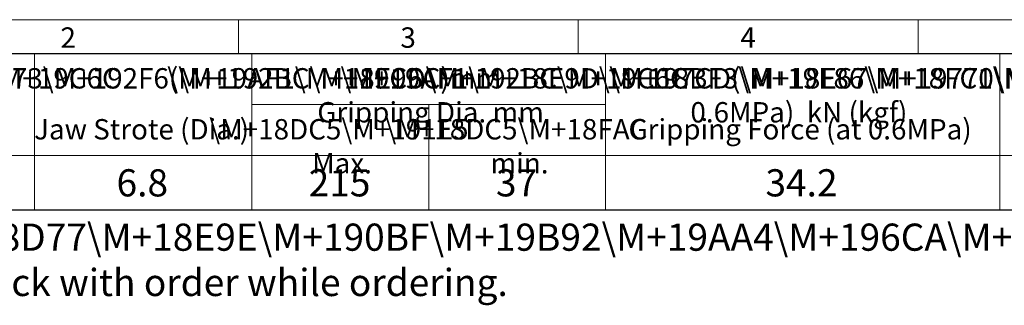
# Model space of a CAD drawing. Units: millimetres. Extents: x 5 to 943, y 1 to 584.
# Drawn here: x 156 to 445, y 500 to 584 of the extents above; entities that cross this region are included whole.
import ezdxf

# ---------------------------------------------------------------- set-up
doc = ezdxf.new("R2010")
doc.units = ezdxf.units.MM
doc.header["$LTSCALE"] = 2
doc.styles.add('SLDTEXTSTYLE0', font='TXT', dxfattribs={"width": 0.75})
doc.styles.add('SLDTEXTSTYLE1', font='TXT', dxfattribs={"width": 0.75, "bigfont": 'bigfont'})
doc.styles.add('SLDTEXTSTYLE11', font='TXT', dxfattribs={"width": 0.684092, "bigfont": 'bigfont'})
doc.styles.add('SLDTEXTSTYLE12', font='TXT', dxfattribs={"width": 0.650258, "bigfont": 'bigfont'})
doc.styles.add('SLDTEXTSTYLE5', font='TXT', dxfattribs={"width": 0.658996, "bigfont": 'bigfont'})
doc.styles.add('SLDTEXTSTYLE7', font='TXT', dxfattribs={"width": 0.6875, "bigfont": 'bigfont'})
doc.styles.add('SLDTEXTSTYLE8', font='TXT', dxfattribs={"width": 0.678058, "bigfont": 'bigfont'})
doc.styles.add('SLDTEXTSTYLE9', font='TXT', dxfattribs={"width": 0.684996})

msp = doc.modelspace()

# ---------------------------------------------------------------- linework, layer by layer
at = {"color": 7, "linetype": 'Continuous', "lineweight": 18}
for p, q in [((10, 584), (830, 584)), ((220, 584), (220, 574)), ((320, 584), (320, 574)), ((420, 584), (420, 574)), ((160, 574), (160, 528)), ((224, 574), (224, 528)), ((328, 574), (328, 528)), ((444, 574), (444, 528)), ((224, 559), (328, 559)), ((276, 559), (276, 528)), ((20, 544), (730, 544))]:
    msp.add_line(p, q, dxfattribs=at)
at = {"color": 7, "linetype": 'Continuous', "lineweight": 25}
for p, q in [((20, 574), (820, 574)), ((20, 528), (730, 528))]:
    msp.add_line(p, q, dxfattribs=at)

# ---------------------------------------------------------------- texts
at = {"color": 7, "linetype": 'Continuous', "lineweight": 0}
for s, insert, char_height, attachment_point, style in [('2', (169.9396, 581.7344), 6, 2, 'SLDTEXTSTYLE0'), ('3', (269.9396, 581.7344), 6, 2, 'SLDTEXTSTYLE0'), ('4', (369.9396, 581.7344), 6, 2, 'SLDTEXTSTYLE0'), ('\\M+192CA\\M+18D45\\M+19C6C mm', (127.6417, 569.7344), 6, 2, 'SLDTEXTSTYLE1'), ('\\M+192DC\\M+18D73\\M+192F6(\\M+192BC\\M+19C6C)mm', (191.3625, 569.7344), 6, 2, 'SLDTEXTSTYLE1'), ('\\M+19AF1\\M+18E9D\\M+192BC\\M+19C6C  Gripping Dia. mm', (275.6388, 569.7344), 6, 2, 'SLDTEXTSTYLE8'), ('\\M+19AF1\\M+18E9D\\M+197CD(\\M+18E67\\M+19770\\M+19AD8\\M+197CD 0.6MPa)  kN (kgf)', (384.8964, 569.7344), 6, 2, 'SLDTEXTSTYLE12'), ('\\M+18BF3\\M+19F86\\M+18FC1\\M+196D5\\M+197CA(\\M+18E67\\M+19770\\M+19AD8\\M+197CD 0.6MPa) liter', (501.1123, 569.7344), 6, 2, 'SLDTEXTSTYLE5'), ('Jaw Strote (Dia.)', (191.5319, 554.7344), 6, 2, 'SLDTEXTSTYLE9'), ('\\M+18DC5\\M+191E5  Max.', (249.5646, 554.7344), 6, 2, 'SLDTEXTSTYLE7'), ('\\M+18DC5\\M+18FAC  min.', (301.7812, 554.7344), 6, 2, 'SLDTEXTSTYLE7'), ('Gripping Force (at 0.6MPa)', (385.2417, 554.7344), 6, 2, 'SLDTEXTSTYLE0'), ('\\M+181A6\\M+192F9\\M+18D77\\M+18E9E\\M+190BF\\M+19B92\\M+19AA4\\M+196CA\\M+19841\\M+193AF\\M+192F9\\M+19A64\\M+188EA\\M+195B9\\M+189F1\\M+19942\\M+18142  \\M+181A6Please send back with order while ordering.', (25, 523.9681), 8, 1, 'SLDTEXTSTYLE11')]:
    msp.add_mtext(s, dxfattribs=dict(at, insert=insert, char_height=char_height, attachment_point=attachment_point, style=style))
at = {"color": 1, "linetype": 'Continuous', "lineweight": 0, "char_height": 8, "attachment_point": 2, "style": 'SLDTEXTSTYLE0'}
for s, insert in [('6.8', (191.7361, 539.9681)), ('215', (249.7583, 539.9681)), ('37', (301.8389, 539.9681)), ('34.2', (385.6556, 539.9681))]:
    msp.add_mtext(s, dxfattribs=dict(at, insert=insert))

doc.saveas('drawing.dxf')
